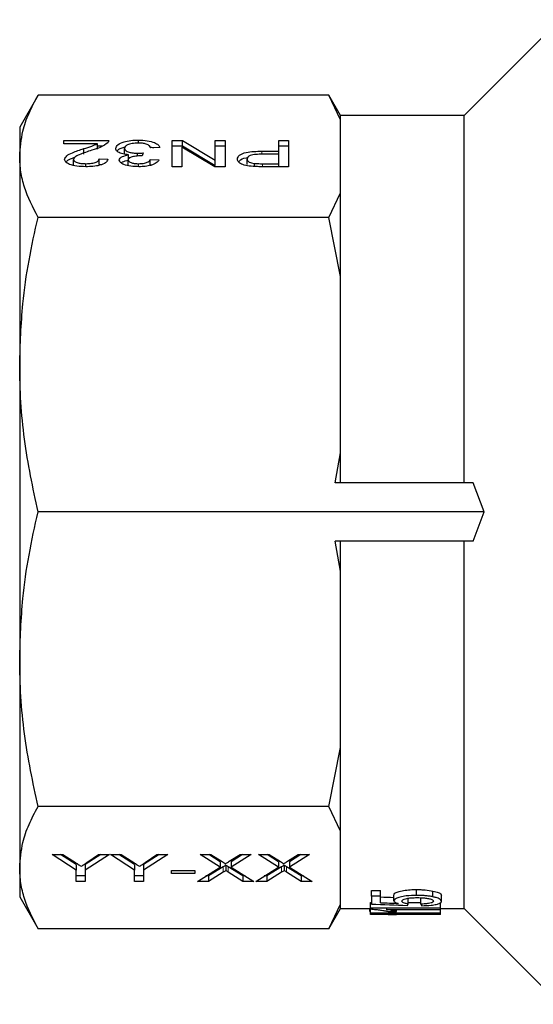
# Model space of a CAD drawing. Units: millimetres. Extents: x 96 to 311, y 28 to 286.
# Drawn here: x 96 to 140, y 28 to 113 of the extents above; entities that cross this region are included whole.
import ezdxf

# ---------------------------------------------------------------- set-up
doc = ezdxf.new("R2010")
doc.units = ezdxf.units.MM
doc.linetypes.add('PHANTOM', pattern=[12.7, 6.35, -1.27, 1.27, -1.27, 1.27, -1.27])

msp = doc.modelspace()

# ---------------------------------------------------------------- linework, layer by layer
at = {"color": 7, "linetype": 'Continuous', "lineweight": 25}
for p, q in [((142.586, 112.873), (134.386, 104.673)), ((97.856, 106.392), (96.286, 103.673)), ((122.793, 106.392), (97.856, 106.392)), ((123.786, 104.673), (122.793, 106.392)), ((123.786, 104.293), (122.793, 106.392)), ((134.386, 104.673), (123.786, 104.673)), ((123.786, 104.293), (123.786, 104.673)), ((134.386, 73.173), (134.386, 104.673)), ((123.786, 98.028), (123.786, 104.293)), ((96.286, 103.673), (96.286, 101.161)), ((100.064, 102.525), (103.917, 102.525)), ((100.064, 102.236), (100.064, 102.525)), ((102.946, 102.236), (100.064, 102.236)), ((102.946, 101.774), (102.946, 102.236)), ((106.465, 102.293), (106.465, 102.554)), ((109.356, 102.525), (110.235, 102.525)), ((109.356, 100.27), (109.356, 102.525)), ((110.235, 102.525), (113.058, 100.843)), ((110.235, 102.063), (110.235, 102.525)), ((113.058, 102.525), (113.889, 102.525)), ((113.058, 100.843), (113.058, 102.525)), ((113.889, 102.525), (113.889, 100.27)), ((118.498, 102.525), (119.329, 102.525)), ((118.498, 101.6), (118.498, 102.525)), ((119.329, 102.525), (119.329, 100.27)), ((101.774, 101.356), (101.774, 101.818)), ((102.946, 102.063), (103.415, 102.063)), ((105.277, 101.383), (105.277, 101.845)), ((105.627, 100.959), (105.627, 101.291)), ((106.382, 101.181), (106.382, 101.425)), ((106.87, 101.456), (106.792, 101.195)), ((107.477, 101.969), (107.746, 101.897)), ((108.299, 101.918), (107.543, 101.889)), ((109.356, 102.063), (110.235, 102.063)), ((110.187, 101.953), (110.187, 100.27)), ((113.011, 100.27), (110.187, 101.953)), ((110.235, 102.063), (113.058, 100.381)), ((113.058, 102.063), (113.889, 102.063)), ((117.054, 101.6), (118.498, 101.6)), ((118.498, 101.34), (117.076, 101.34)), ((118.498, 102.063), (119.329, 102.063)), ((118.498, 101.34), (118.498, 101.6)), ((118.498, 100.53), (118.498, 101.34)), ((96.286, 101.161), (96.286, 83.301)), ((100.895, 100.434), (100.895, 100.895)), ((101.969, 100.271), (101.969, 100.53)), ((103.086, 100.935), (103.841, 100.906)), ((103.086, 100.473), (103.086, 100.935)), ((103.086, 100.473), (103.299, 100.465)), ((105.579, 100.391), (105.579, 100.853)), ((106.476, 100.272), (106.476, 100.53)), ((107.468, 100.877), (108.223, 100.849)), ((107.468, 100.415), (107.468, 100.877)), ((113.058, 100.381), (113.058, 100.843)), ((115.778, 100.466), (115.778, 100.928)), ((116.412, 100.286), (116.412, 100.55)), ((117.091, 100.53), (118.498, 100.53)), ((118.498, 100.27), (118.498, 100.53)), ((107.437, 100.372), (107.468, 100.415)), ((107.468, 100.415), (107.584, 100.411)), ((110.187, 100.27), (109.356, 100.27)), ((113.889, 100.27), (113.011, 100.27)), ((119.329, 100.27), (117.164, 100.27)), ((122.793, 95.93), (123.786, 98.028)), ((123.786, 90.863), (123.786, 98.028)), ((122.793, 95.93), (97.856, 95.93)), ((123.786, 90.863), (122.793, 95.93)), ((123.786, 75.739), (123.786, 90.863)), ((96.286, 83.301), (96.286, 58.044)), ((123.339, 73.173), (123.786, 75.739)), ((123.786, 73.173), (123.786, 75.739)), ((135.159, 73.173), (123.339, 73.173)), ((136.105, 70.673), (135.159, 73.173)), ((136.105, 70.673), (97.856, 70.673)), ((135.159, 68.173), (136.105, 70.673)), ((135.159, 68.173), (123.339, 68.173)), ((123.786, 65.606), (123.339, 68.173)), ((123.786, 65.606), (123.786, 68.173)), ((134.386, 36.673), (134.386, 68.173)), ((123.786, 50.482), (123.786, 65.606)), ((96.286, 58.044), (96.286, 40.185)), ((122.793, 45.415), (123.786, 50.482)), ((123.786, 43.317), (123.786, 50.482)), ((122.793, 45.415), (97.856, 45.415)), ((123.786, 43.317), (122.793, 45.415)), ((123.786, 37.052), (123.786, 43.317)), ((99.057, 41.309), (99.983, 41.309)), ((101.134, 39.985), (99.057, 41.309)), ((101.134, 40.447), (99.782, 41.309)), ((99.983, 41.309), (101.065, 40.619)), ((103.98, 41.309), (101.903, 39.985)), ((103.255, 41.309), (101.903, 40.447)), ((102.055, 40.633), (103.055, 41.309)), ((103.055, 41.309), (103.98, 41.309)), ((104.057, 41.309), (104.983, 41.309)), ((106.134, 39.985), (104.057, 41.309)), ((106.134, 40.447), (104.782, 41.309)), ((104.983, 41.309), (106.065, 40.619)), ((108.98, 41.309), (106.903, 39.985)), ((108.255, 41.309), (106.903, 40.447)), ((107.055, 40.633), (108.055, 41.309)), ((108.055, 41.309), (108.98, 41.309)), ((111.749, 41.309), (112.684, 41.309)), ((113.467, 40.237), (111.749, 41.309)), ((113.467, 40.699), (112.49, 41.309)), ((112.684, 41.309), (113.639, 40.712)), ((113.467, 40.699), (113.467, 40.237)), ((114.255, 40.732), (115.174, 41.309)), ((116.134, 41.309), (114.415, 40.229)), ((115.399, 41.309), (114.415, 40.691)), ((114.415, 40.691), (114.415, 40.229)), ((115.174, 41.309), (116.134, 41.309)), ((116.749, 41.309), (117.684, 41.309)), ((118.467, 40.237), (116.749, 41.309)), ((118.467, 40.699), (117.49, 41.309)), ((117.684, 41.309), (118.639, 40.712)), ((118.467, 40.699), (118.467, 40.237)), ((119.255, 40.732), (120.174, 41.309)), ((121.134, 41.309), (119.415, 40.229)), ((120.399, 41.309), (119.415, 40.691)), ((119.415, 40.691), (119.415, 40.229)), ((120.174, 41.309), (121.134, 41.309)), ((96.286, 40.185), (96.286, 37.673)), ((101.134, 40.447), (101.134, 39.985)), ((101.134, 39.012), (101.134, 39.985)), ((101.903, 40.447), (101.903, 39.985)), ((101.903, 39.985), (101.903, 39.012)), ((106.134, 40.447), (106.134, 39.985)), ((106.134, 39.012), (106.134, 39.985)), ((106.903, 40.447), (106.903, 39.985)), ((106.903, 39.985), (106.903, 39.012)), ((109.288, 39.954), (111.288, 39.954)), ((109.288, 39.69), (109.288, 39.954)), ((111.288, 39.69), (109.288, 39.69)), ((111.288, 39.954), (111.288, 39.69)), ((111.519, 39.012), (113.467, 40.237)), ((113.742, 40.267), (112.479, 39.474)), ((113.742, 39.805), (112.479, 39.012)), ((113.949, 40.398), (113.949, 39.936)), ((115.43, 39.474), (114.156, 40.269)), ((115.43, 39.012), (114.156, 39.807)), ((114.415, 40.229), (116.365, 39.012)), ((116.519, 39.012), (118.467, 40.237)), ((118.742, 40.267), (117.479, 39.474)), ((118.742, 39.805), (117.479, 39.012)), ((118.949, 40.398), (118.949, 39.936)), ((120.43, 39.474), (119.156, 40.269)), ((120.43, 39.012), (119.156, 39.807)), ((119.415, 40.229), (121.365, 39.012)), ((101.903, 39.474), (101.134, 39.474)), ((101.903, 39.012), (101.134, 39.012)), ((106.903, 39.474), (106.134, 39.474)), ((106.903, 39.012), (106.134, 39.012)), ((112.479, 39.012), (111.519, 39.012)), ((112.479, 39.474), (112.254, 39.474)), ((112.479, 39.474), (112.479, 39.012)), ((115.624, 39.474), (115.43, 39.474)), ((115.43, 39.474), (115.43, 39.012)), ((116.365, 39.012), (115.43, 39.012)), ((117.479, 39.012), (116.519, 39.012)), ((117.479, 39.474), (117.254, 39.474)), ((117.479, 39.474), (117.479, 39.012)), ((120.624, 39.474), (120.43, 39.474)), ((120.43, 39.474), (120.43, 39.012)), ((121.365, 39.012), (120.43, 39.012)), ((126.445, 38.236), (127.215, 38.236)), ((126.445, 37.736), (126.445, 38.236)), ((127.215, 37.736), (127.215, 38.236)), ((130.311, 37.81), (130.311, 38.31)), ((131.717, 37.685), (131.717, 38.185)), ((96.286, 37.673), (97.856, 34.954)), ((126.369, 37.213), (126.445, 37.213)), ((126.369, 36.713), (126.369, 37.213)), ((126.445, 37.736), (126.445, 37.063)), ((127.215, 37.736), (126.445, 37.736)), ((127.215, 37.183), (127.215, 37.736)), ((128.369, 37.355), (128.369, 37.855)), ((129.599, 37.081), (129.599, 37.581)), ((129.599, 37.213), (130.676, 37.213)), ((130.676, 37.063), (130.676, 37.563)), ((132.369, 36.713), (132.369, 37.213)), ((132.445, 37.31), (132.445, 37.81)), ((122.793, 34.954), (123.786, 37.052)), ((122.793, 34.954), (123.786, 36.673)), ((123.786, 36.673), (123.786, 37.052)), ((123.786, 36.673), (126.369, 36.673)), ((126.297, 36.438), (126.297, 36.673)), ((126.297, 36.438), (126.369, 36.438)), ((132.369, 36.713), (126.369, 36.713)), ((126.369, 36.713), (126.369, 36.644)), ((126.369, 36.276), (126.369, 36.644)), ((127.693, 36.608), (132.369, 36.608)), ((127.869, 36.432), (128.578, 36.432)), ((128.578, 36.432), (128.578, 36.608)), ((132.369, 36.608), (132.369, 36.713)), ((132.369, 36.673), (134.386, 36.673)), ((132.369, 36.276), (132.369, 36.608)), ((134.386, 36.673), (142.586, 28.473)), ((132.369, 36.276), (126.369, 36.276)), ((126.369, 36.276), (126.369, 36.248)), ((126.369, 36.18), (126.369, 36.248)), ((132.369, 36.18), (126.369, 36.18)), ((127.693, 36.234), (132.369, 36.234)), ((127.869, 36.182), (128.578, 36.182)), ((128.578, 36.182), (128.578, 36.234)), ((132.369, 36.234), (132.369, 36.276)), ((132.369, 36.18), (132.369, 36.234)), ((122.793, 34.954), (97.856, 34.954))]:
    msp.add_line(p, q, dxfattribs=at)
at = {"color": 8, "linetype": 'PHANTOM', "lineweight": 18}
for p, q in [((117.054, 101.339), (117.054, 101.6)), ((117.091, 100.271), (117.091, 100.53)), ((113.742, 40.267), (113.742, 39.805)), ((114.156, 40.269), (114.156, 39.807)), ((118.742, 40.267), (118.742, 39.805)), ((119.156, 40.269), (119.156, 39.807))]:
    msp.add_line(p, q, dxfattribs=at)
at = {"color": 7, "linetype": 'Continuous', "lineweight": 25}
for centre, major_axis, ratio, start_param, end_param in [((174.273, 70.673), (194.522, 0), 0.174787, 4.468047, 4.474155), ((174.273, 70.173), (194.522, 0), 0.174787, 4.468047, 4.476272), ((170.624, 70.173), (194.286, 0), 0.175, 4.482993, 4.499226), ((128.623, 70.173), (0, 34), 0.125, 3.354755, 3.373312), ((131.643, 70.173), (0, 34), 0.125, 2.912197, 2.930744)]:
    msp.add_ellipse(centre, major_axis=major_axis, ratio=ratio, start_param=start_param, end_param=end_param, dxfattribs=at)
for points, knots in [([(96.286, 101.161), (96.34, 101.882), (96.434, 103.121), (97.042, 104.867), (97.584, 105.883), (97.856, 106.392)], [0, 0, 0, 0, 0.41031, 0.704597, 1, 1, 1, 1]), ([(101.774, 101.818), (102.012, 101.889), (102.435, 102.015), (102.79, 102.169), (102.946, 102.236)], [0, 0, 0, 0, 0.560619, 1, 1, 1, 1]), ([(103.838, 102.325), (103.649, 102.185), (103.31, 101.934), (102.734, 101.759), (102.479, 101.682)], [0, 0, 0, 0, 0.558359, 1, 1, 1, 1]), ([(103.917, 102.525), (103.915, 102.487), (103.911, 102.419), (103.86, 102.354), (103.838, 102.325)], [0, 0, 0, 0, 0.559956, 1, 1, 1, 1]), ([(104.521, 101.847), (104.556, 101.954), (104.624, 102.169), (105.161, 102.403), (105.804, 102.536), (106.245, 102.548), (106.465, 102.554)], [0, 0, 0, 0, 0.279401, 0.559064, 0.779378, 1, 1, 1, 1]), ([(106.438, 102.294), (106.264, 102.288), (105.915, 102.275), (105.527, 102.153), (105.308, 102.001), (105.287, 101.897), (105.277, 101.845)], [0, 0, 0, 0, 0.2798831, 0.5589932, 0.779319, 1, 1, 1, 1]), ([(107.543, 101.889), (107.504, 101.948), (107.427, 102.064), (107.18, 102.21), (106.81, 102.285), (106.562, 102.291), (106.438, 102.294)], [0, 0, 0, 0, 0.280881, 0.560073, 0.779653, 1, 1, 1, 1]), ([(106.465, 102.554), (106.722, 102.545), (107.235, 102.528), (107.831, 102.36), (108.198, 102.147), (108.265, 101.994), (108.299, 101.918)], [0, 0, 0, 0, 0.279911, 0.559249, 0.779476, 1, 1, 1, 1]), ([(100.139, 100.893), (100.179, 101), (100.259, 101.216), (100.893, 101.528), (101.44, 101.708), (101.774, 101.818)], [0, 0, 0, 0, 0.278741, 0.558834, 1, 1, 1, 1]), ([(102.479, 101.682), (102.102, 101.559), (101.578, 101.387), (100.999, 101.119), (100.929, 100.97), (100.895, 100.895)], [0, 0, 0, 0, 0.561313, 0.781386, 1, 1, 1, 1]), ([(105.627, 101.291), (105.45, 101.313), (105.094, 101.358), (104.731, 101.508), (104.545, 101.679), (104.529, 101.791), (104.521, 101.847)], [0, 0, 0, 0, 0.279807, 0.559185, 0.779408, 1, 1, 1, 1]), ([(104.651, 101.606), (104.665, 101.636), (104.728, 101.771), (105.014, 101.9), (105.291, 101.953), (105.321, 101.958)], [0, 0, 0, 0, 0.2050123, 0.9161844, 1, 1, 1, 1]), ([(104.823, 100.844), (104.837, 100.897), (104.863, 101.004), (105.119, 101.177), (105.435, 101.248), (105.627, 101.291)], [0, 0, 0, 0, 0.280496, 0.561003, 1, 1, 1, 1]), ([(105.277, 101.845), (105.293, 101.782), (105.327, 101.657), (105.624, 101.516), (105.996, 101.436), (106.253, 101.429), (106.382, 101.425)], [0, 0, 0, 0, 0.279747, 0.559171, 0.779444, 1, 1, 1, 1]), ([(106.382, 101.425), (106.474, 101.428), (106.64, 101.432), (106.8, 101.448), (106.87, 101.456)], [0, 0, 0, 0, 0.559772, 1, 1, 1, 1]), ([(114.947, 100.919), (114.979, 101.031), (115.043, 101.256), (115.62, 101.51), (116.362, 101.59), (116.823, 101.597), (117.054, 101.6)], [0, 0, 0, 0, 0.279812, 0.557836, 0.778561, 1, 1, 1, 1]), ([(117.076, 101.34), (116.896, 101.338), (116.537, 101.333), (116.052, 101.251), (115.807, 101.091), (115.788, 100.982), (115.778, 100.928)], [0, 0, 0, 0, 0.281401, 0.559753, 0.779356, 1, 1, 1, 1]), ([(97.856, 95.93), (97.419, 96.788), (96.761, 98.081), (96.35, 99.834), (96.307, 100.719), (96.286, 101.161)], [0, 0, 0, 0, 0.497059, 0.748535, 1, 1, 1, 1]), ([(101.953, 100.27), (101.695, 100.277), (101.182, 100.291), (100.569, 100.447), (100.194, 100.661), (100.158, 100.816), (100.139, 100.893)], [0, 0, 0, 0, 0.280482, 0.559644, 0.779749, 1, 1, 1, 1]), ([(100.271, 100.65), (100.286, 100.682), (100.354, 100.819), (100.672, 100.965), (100.954, 101.064), (101.03, 101.09)], [0, 0, 0, 0, 0.179067, 0.779467, 1, 1, 1, 1]), ([(100.895, 100.895), (100.915, 100.838), (100.955, 100.722), (101.261, 100.602), (101.614, 100.539), (101.851, 100.533), (101.969, 100.53)], [0, 0, 0, 0, 0.27908, 0.558612, 0.779043, 1, 1, 1, 1]), ([(103.841, 100.906), (103.798, 100.806), (103.711, 100.607), (103.204, 100.385), (102.572, 100.283), (102.159, 100.275), (101.953, 100.27)], [0, 0, 0, 0, 0.2802352, 0.558893, 0.7791323, 1, 1, 1, 1]), ([(101.969, 100.53), (102.132, 100.535), (102.457, 100.544), (102.849, 100.646), (103.058, 100.789), (103.076, 100.886), (103.086, 100.935)], [0, 0, 0, 0, 0.2804101, 0.559489, 0.7793747, 1, 1, 1, 1]), ([(106.5, 100.27), (106.266, 100.279), (105.799, 100.297), (105.231, 100.436), (104.888, 100.633), (104.845, 100.773), (104.823, 100.844)], [0, 0, 0, 0, 0.280184, 0.559855, 0.78, 1, 1, 1, 1]), ([(104.987, 100.604), (105.021, 100.63), (105.154, 100.732), (105.426, 100.788), (105.627, 100.829)], [0, 0, 0, 0, 0.257485, 1, 1, 1, 1]), ([(106.684, 101.199), (106.534, 101.193), (106.236, 101.183), (105.851, 101.111), (105.606, 100.989), (105.588, 100.898), (105.579, 100.853)], [0, 0, 0, 0, 0.28068, 0.560951, 0.780057, 1, 1, 1, 1]), ([(105.579, 100.853), (105.594, 100.803), (105.623, 100.704), (105.872, 100.597), (106.172, 100.539), (106.375, 100.533), (106.476, 100.53)], [0, 0, 0, 0, 0.27946, 0.5589523, 0.7792553, 1, 1, 1, 1]), ([(105.627, 101.074), (105.639, 101.067), (105.667, 101.05), (105.714, 101.043), (105.741, 101.039)], [0, 0, 0, 0, 0.444085, 1, 1, 1, 1]), ([(106.476, 100.53), (106.615, 100.535), (106.893, 100.545), (107.219, 100.636), (107.399, 100.755), (107.445, 100.837), (107.468, 100.877)], [0, 0, 0, 0, 0.280001, 0.559131, 0.77932, 1, 1, 1, 1]), ([(108.223, 100.849), (108.165, 100.761), (108.049, 100.586), (107.605, 100.39), (107.054, 100.285), (106.685, 100.275), (106.5, 100.27)], [0, 0, 0, 0, 0.280253, 0.559523, 0.779592, 1, 1, 1, 1]), ([(106.792, 101.195), (106.772, 101.196), (106.736, 101.198), (106.7, 101.198), (106.684, 101.199)], [0, 0, 0, 0, 0.5600031, 1, 1, 1, 1]), ([(116.29, 100.292), (116.077, 100.311), (115.65, 100.351), (115.212, 100.525), (114.983, 100.722), (114.959, 100.853), (114.947, 100.919)], [0, 0, 0, 0, 0.280013, 0.55891, 0.779396, 1, 1, 1, 1]), ([(115.07, 100.675), (115.085, 100.712), (115.148, 100.857), (115.468, 101.007), (115.785, 101.044), (115.825, 101.049)], [0, 0, 0, 0, 0.22755, 0.903973, 1, 1, 1, 1]), ([(115.778, 100.928), (115.785, 100.882), (115.8, 100.792), (115.945, 100.678), (116.153, 100.59), (116.326, 100.564), (116.412, 100.55)], [0, 0, 0, 0, 0.280261, 0.560078, 0.78015, 1, 1, 1, 1]), ([(116.412, 100.55), (116.538, 100.543), (116.763, 100.53), (116.99, 100.53), (117.091, 100.53)], [0, 0, 0, 0, 0.559585, 1, 1, 1, 1]), ([(117.164, 100.27), (117, 100.271), (116.708, 100.271), (116.418, 100.285), (116.29, 100.292)], [0, 0, 0, 0, 0.560101, 1, 1, 1, 1]), ([(96.286, 83.301), (96.34, 85.043), (96.434, 88.035), (97.042, 92.248), (97.584, 94.701), (97.856, 95.93)], [0, 0, 0, 0, 0.41031, 0.704597, 1, 1, 1, 1]), ([(97.856, 70.673), (97.419, 72.745), (96.761, 75.866), (96.35, 80.099), (96.307, 82.234), (96.286, 83.301)], [0, 0, 0, 0, 0.497059, 0.748535, 1, 1, 1, 1]), ([(96.286, 58.044), (96.34, 59.786), (96.434, 62.778), (97.042, 66.991), (97.584, 69.444), (97.856, 70.673)], [0, 0, 0, 0, 0.41031, 0.704597, 1, 1, 1, 1]), ([(97.856, 45.415), (97.419, 47.488), (96.761, 50.609), (96.35, 54.842), (96.307, 56.977), (96.286, 58.044)], [0, 0, 0, 0, 0.497059, 0.748535, 1, 1, 1, 1]), ([(96.286, 40.185), (96.34, 40.906), (96.434, 42.145), (97.042, 43.891), (97.584, 44.907), (97.856, 45.415)], [0, 0, 0, 0, 0.41031, 0.704597, 1, 1, 1, 1]), ([(101.065, 40.619), (101.158, 40.56), (101.325, 40.454), (101.491, 40.348), (101.564, 40.301)], [0, 0, 0, 0, 0.56, 1, 1, 1, 1]), ([(101.564, 40.301), (101.656, 40.363), (101.82, 40.473), (101.983, 40.584), (102.055, 40.633)], [0, 0, 0, 0, 0.559998, 1, 1, 1, 1]), ([(106.065, 40.619), (106.158, 40.56), (106.325, 40.454), (106.491, 40.348), (106.564, 40.301)], [0, 0, 0, 0, 0.5600003, 1, 1, 1, 1]), ([(106.564, 40.301), (106.656, 40.363), (106.82, 40.473), (106.983, 40.584), (107.055, 40.633)], [0, 0, 0, 0, 0.559998, 1, 1, 1, 1]), ([(113.639, 40.712), (113.697, 40.674), (113.778, 40.621), (113.876, 40.551), (113.881, 40.516), (113.884, 40.499)], [0, 0, 0, 0, 0.562825, 0.784, 1, 1, 1, 1]), ([(113.884, 40.499), (113.953, 40.542), (114.077, 40.62), (114.201, 40.698), (114.255, 40.732)], [0, 0, 0, 0, 0.559997, 1, 1, 1, 1]), ([(118.639, 40.712), (118.697, 40.674), (118.778, 40.621), (118.876, 40.551), (118.881, 40.516), (118.884, 40.499)], [0, 0, 0, 0, 0.562825, 0.784, 1, 1, 1, 1]), ([(118.884, 40.499), (118.953, 40.542), (119.077, 40.62), (119.201, 40.698), (119.255, 40.732)], [0, 0, 0, 0, 0.559997, 1, 1, 1, 1]), ([(97.856, 34.954), (97.419, 35.812), (96.761, 37.105), (96.35, 38.858), (96.307, 39.742), (96.286, 40.185)], [0, 0, 0, 0, 0.497059, 0.748535, 1, 1, 1, 1]), ([(113.949, 40.398), (113.91, 40.373), (113.841, 40.33), (113.772, 40.286), (113.742, 40.267)], [0, 0, 0, 0, 0.5599993, 1, 1, 1, 1]), ([(113.949, 39.936), (113.91, 39.911), (113.841, 39.868), (113.772, 39.825), (113.742, 39.805)], [0, 0, 0, 0, 0.5599993, 1, 1, 1, 1]), ([(114.156, 40.269), (114.117, 40.293), (114.049, 40.336), (113.98, 40.379), (113.949, 40.398)], [0, 0, 0, 0, 0.559999, 1, 1, 1, 1]), ([(114.156, 39.807), (114.117, 39.831), (114.049, 39.874), (113.98, 39.917), (113.949, 39.936)], [0, 0, 0, 0, 0.559999, 1, 1, 1, 1]), ([(118.949, 40.398), (118.91, 40.373), (118.841, 40.33), (118.772, 40.286), (118.742, 40.267)], [0, 0, 0, 0, 0.5599993, 1, 1, 1, 1]), ([(118.949, 39.936), (118.91, 39.911), (118.841, 39.868), (118.772, 39.825), (118.742, 39.805)], [0, 0, 0, 0, 0.5599993, 1, 1, 1, 1]), ([(119.156, 40.269), (119.117, 40.293), (119.049, 40.336), (118.98, 40.379), (118.949, 40.398)], [0, 0, 0, 0, 0.559999, 1, 1, 1, 1]), ([(119.156, 39.807), (119.117, 39.831), (119.049, 39.874), (118.98, 39.917), (118.949, 39.936)], [0, 0, 0, 0, 0.559999, 1, 1, 1, 1]), ([(128.369, 37.855), (128.385, 37.901), (128.417, 37.992), (128.723, 38.128), (129.181, 38.238), (129.746, 38.301), (130.13, 38.307), (130.311, 38.31)], [0, 0, 0, 0, 0.18325, 0.367865, 0.58915, 0.806179, 1, 1, 1, 1]), ([(130.311, 38.31), (130.435, 38.309), (130.682, 38.306), (131.173, 38.277), (131.5, 38.222), (131.717, 38.185)], [0, 0, 0, 0, 0.25009, 0.500647, 1, 1, 1, 1]), ([(131.717, 38.185), (131.879, 38.146), (132.176, 38.075), (132.412, 37.935), (132.435, 37.85), (132.445, 37.81)], [0, 0, 0, 0, 0.389162, 0.710822, 1, 1, 1, 1]), ([(130.311, 37.81), (130.01, 37.802), (129.497, 37.789), (128.901, 37.677), (128.526, 37.553), (128.38, 37.438), (128.371, 37.373), (128.369, 37.355)], [0, 0, 0, 0, 0.319162, 0.543832, 0.733804, 0.925276, 1, 1, 1, 1]), ([(128.369, 37.355), (128.388, 37.312), (128.426, 37.229), (128.626, 37.156), (128.747, 37.122), (128.769, 37.116)], [0, 0, 0, 0, 0.469297, 0.903865, 1, 1, 1, 1]), ([(129.061, 37.312), (129.07, 37.35), (129.086, 37.413), (129.248, 37.499), (129.495, 37.562), (129.874, 37.61), (130.18, 37.615), (130.356, 37.618)], [0, 0, 0, 0, 0.22046, 0.375257, 0.530105, 0.728659, 1, 1, 1, 1]), ([(129.599, 37.081), (129.485, 37.101), (129.285, 37.134), (129.104, 37.21), (129.066, 37.27), (129.062, 37.304), (129.061, 37.312)], [0, 0, 0, 0, 0.367503, 0.644007, 0.920399, 1, 1, 1, 1]), ([(131.717, 37.685), (131.612, 37.705), (131.402, 37.745), (131.05, 37.782), (130.685, 37.806), (130.436, 37.809), (130.311, 37.81)], [0, 0, 0, 0, 0.249862, 0.500112, 0.747464, 1, 1, 1, 1]), ([(130.356, 37.618), (130.57, 37.614), (130.915, 37.607), (131.346, 37.545), (131.617, 37.469), (131.738, 37.384), (131.749, 37.332), (131.753, 37.31)], [0, 0, 0, 0, 0.313799, 0.508515, 0.704512, 0.872358, 1, 1, 1, 1]), ([(131.753, 37.31), (131.743, 37.277), (131.725, 37.221), (131.564, 37.155), (131.313, 37.105), (131.002, 37.076), (130.769, 37.067), (130.676, 37.063)], [0, 0, 0, 0, 0.2328536, 0.4001539, 0.5674717, 0.8272098, 1, 1, 1, 1]), ([(130.753, 36.926), (131.027, 36.935), (131.484, 36.951), (132.021, 37.032), (132.335, 37.133), (132.437, 37.233), (132.443, 37.292), (132.445, 37.31)], [0, 0, 0, 0, 0.31442, 0.523613, 0.733623, 0.921776, 1, 1, 1, 1]), ([(132.445, 37.31), (132.423, 37.369), (132.38, 37.48), (132.055, 37.61), (131.807, 37.665), (131.717, 37.685)], [0, 0, 0, 0, 0.4168038, 0.7874406, 1, 1, 1, 1]), ([(126.369, 36.644), (126.525, 36.63), (126.837, 36.603), (127.232, 36.549), (127.589, 36.491), (127.775, 36.452), (127.869, 36.432)], [0, 0, 0, 0, 0.247833, 0.495407, 0.745069, 1, 1, 1, 1]), ([(128.578, 36.432), (128.521, 36.447), (128.379, 36.482), (128.095, 36.543), (127.828, 36.586), (127.693, 36.608)], [0, 0, 0, 0, 0.2490282, 0.6209597, 1, 1, 1, 1]), ([(126.369, 36.248), (126.525, 36.242), (126.838, 36.232), (127.233, 36.213), (127.59, 36.195), (127.775, 36.186), (127.869, 36.182)], [0, 0, 0, 0, 0.248963, 0.497674, 0.746202, 1, 1, 1, 1]), ([(128.578, 36.182), (128.521, 36.185), (128.407, 36.191), (128.129, 36.208), (127.867, 36.223), (127.693, 36.234)], [0, 0, 0, 0, 0.250653, 0.501212, 1, 1, 1, 1])]:
    msp.add_open_spline(points, degree=3, knots=knots, dxfattribs=at)

doc.saveas('drawing.dxf')
